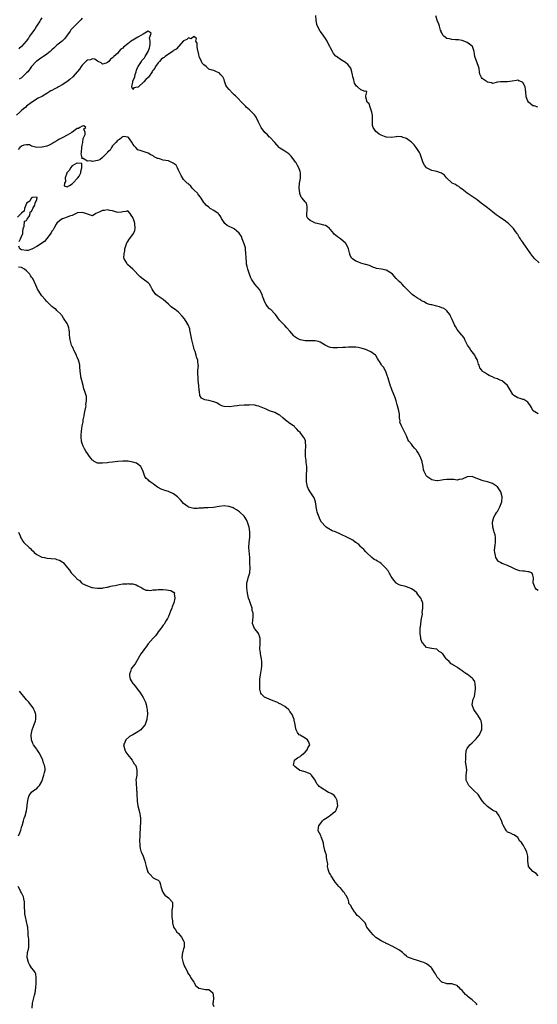
# Model space of a CAD drawing. Units: inches. Extents: x 2565000 to 2568000, y 1527000 to 1530000.
# Drawn here: x 2567488 to 2567693, y 1527584 to 1527974 of the extents above; entities that cross this region are included whole.
import ezdxf

# ---------------------------------------------------------------- set-up
doc = ezdxf.new("R2010")
doc.units = ezdxf.units.IN
doc.header["$MEASUREMENT"] = 0
doc.layers.add('LD25651527_2ft', color=53, linetype='Continuous')

msp = doc.modelspace()

# ---------------------------------------------------------------- linework, layer by layer
at = {"layer": 'LD25651527_2ft'}
for points, elevation in [([(2567497, 1527974.3), (2567496.55, 1527973.45), (2567496.21, 1527973), (2567494.96, 1527971), (2567494.23, 1527969.77), (2567493, 1527968.13), (2567492.21, 1527967), (2567491.74, 1527966.26), (2567490.89, 1527965.11), (2567489, 1527962.99), (2567487.91, 1527962.09)], 7838), ([(2567513, 1527974.1), (2567512.47, 1527973.53), (2567509.9, 1527971), (2567509, 1527970.04), (2567508.53, 1527969.47), (2567508.22, 1527969), (2567506.83, 1527967), (2567505.98, 1527966.02), (2567505, 1527965), (2567503, 1527963.51), (2567501.71, 1527962.29), (2567501, 1527961.69), (2567500.67, 1527961.33), (2567500.3, 1527961), (2567499, 1527959.93), (2567497.65, 1527959), (2567497.28, 1527958.72), (2567497, 1527958.59), (2567496.09, 1527957.91), (2567495, 1527957.2), (2567494.78, 1527957), (2567493, 1527955.05), (2567492.15, 1527953.85), (2567491.47, 1527953), (2567491, 1527952.48), (2567489.45, 1527951), (2567489, 1527950.63), (2567488.02, 1527949.98)], 7840), ([(2567693.49, 1527877.49), (2567691.8, 1527879), (2567691, 1527880.03), (2567690.55, 1527880.55), (2567690.19, 1527881), (2567689, 1527882.71), (2567688.03, 1527884.03), (2567687.42, 1527885), (2567687, 1527885.57), (2567686.37, 1527886.37), (2567686.04, 1527887), (2567685.58, 1527887.58), (2567685, 1527888.65), (2567684.85, 1527888.85), (2567684.77, 1527889), (2567684.13, 1527889.87), (2567683.27, 1527891), (2567683, 1527891.3), (2567681.35, 1527893), (2567681, 1527893.27), (2567680.09, 1527893.91), (2567678.83, 1527894.83), (2567678.54, 1527895), (2567677.62, 1527895.62), (2567676.5, 1527896.5), (2567675.79, 1527897), (2567675, 1527897.65), (2567673, 1527899.17), (2567671.99, 1527899.99), (2567670.48, 1527901), (2567669.75, 1527901.75), (2567669, 1527902.37), (2567667.43, 1527903.43), (2567667, 1527903.68), (2567666.25, 1527904.25), (2567665, 1527905), (2567663, 1527906.57), (2567662.33, 1527907), (2567661.66, 1527907.66), (2567661, 1527907.94), (2567660.43, 1527908.43), (2567659.14, 1527909), (2567659, 1527909.1), (2567656.85, 1527911), (2567656.1, 1527912.1), (2567654.9, 1527912.9), (2567653, 1527913.58), (2567651, 1527913.96), (2567649.01, 1527915.01), (2567648.12, 1527916.12), (2567647.67, 1527917), (2567646.98, 1527919), (2567646.49, 1527920.49), (2567646.25, 1527921), (2567644.86, 1527923), (2567644.03, 1527924.03), (2567643, 1527925.1), (2567642.65, 1527925.35), (2567641, 1527926.6), (2567639.77, 1527927), (2567639.21, 1527927.21), (2567639, 1527927.28), (2567637.33, 1527927.33), (2567637, 1527927.32), (2567635, 1527927), (2567633.11, 1527927.11), (2567633, 1527927.1), (2567631, 1527927.9), (2567630.32, 1527928.32), (2567629.44, 1527929), (2567629, 1527929.4), (2567627.89, 1527931), (2567627.67, 1527931.67), (2567627.57, 1527933), (2567627.63, 1527935.63), (2567627.42, 1527937), (2567627, 1527938.23), (2567626.69, 1527939), (2567626.33, 1527940.33), (2567625.58, 1527941), (2567625, 1527942.9), (2567624.95, 1527943), (2567625, 1527943.41), (2567625.4, 1527945), (2567625, 1527945.24), (2567624.78, 1527945.22), (2567623, 1527945.81), (2567621.74, 1527947), (2567621.27, 1527947.27), (2567621, 1527947.63), (2567620.48, 1527948.48), (2567620.39, 1527949), (2567620.21, 1527949.79), (2567619.84, 1527951), (2567619.73, 1527951.73), (2567619.42, 1527953), (2567619, 1527954.38), (2567618.6, 1527955), (2567617.85, 1527955.85), (2567617, 1527956.68), (2567615, 1527957.75), (2567613.35, 1527959), (2567613.13, 1527959.13), (2567612.2, 1527960.2), (2567611.8, 1527961), (2567611, 1527962.43), (2567610.76, 1527963), (2567610.16, 1527964.16), (2567609.68, 1527965), (2567609, 1527966.13), (2567608.39, 1527967), (2567607.85, 1527967.85), (2567606.96, 1527969), (2567605.9, 1527971), (2567605.67, 1527971.67), (2567605.37, 1527973.37), (2567605.19, 1527975.19)], 7840), ([(2567692.92, 1527939), (2567691.47, 1527939.47), (2567691, 1527939.56), (2567689.22, 1527941), (2567689, 1527941.39), (2567688.36, 1527943), (2567688.2, 1527945), (2567688.01, 1527945.99), (2567687.86, 1527947), (2567687.6, 1527947.6), (2567687, 1527948.69), (2567686.82, 1527948.82), (2567686.51, 1527949), (2567685.44, 1527949.44), (2567685, 1527949.59), (2567684.53, 1527949.47), (2567682.8, 1527949.2), (2567681, 1527949.02), (2567679, 1527949.04), (2567678.21, 1527949), (2567677, 1527948.82), (2567675, 1527948.29), (2567674.61, 1527948.61), (2567673, 1527948.92), (2567672.97, 1527948.97), (2567671, 1527950.3), (2567670.7, 1527950.7), (2567670.49, 1527951), (2567670.04, 1527952.04), (2567669.85, 1527953), (2567669.72, 1527954.28), (2567669.54, 1527955), (2567669, 1527956.51), (2567668.01, 1527959), (2567667.94, 1527959.94), (2567667.73, 1527961), (2567667.07, 1527963), (2567667, 1527963.08), (2567665.93, 1527963.93), (2567665, 1527964.56), (2567664.72, 1527964.72), (2567663, 1527965.38), (2567661.62, 1527965.62), (2567661, 1527965.62), (2567660.4, 1527965.6), (2567659, 1527965.69), (2567658.06, 1527965.94), (2567657, 1527966.15), (2567655.78, 1527967), (2567655.41, 1527967.41), (2567655, 1527968.3), (2567654.77, 1527968.77), (2567654.71, 1527969), (2567654.54, 1527969.46), (2567654.04, 1527971), (2567653.81, 1527971.81), (2567653.34, 1527973), (2567652.64, 1527975)], 7838), ([(2567693, 1527817.74), (2567691.06, 1527819), (2567691, 1527819.08), (2567690.36, 1527820.36), (2567689.98, 1527821), (2567689, 1527822.37), (2567688.21, 1527823), (2567687.42, 1527823.42), (2567687, 1527823.52), (2567685.92, 1527823.92), (2567685, 1527824.11), (2567683.5, 1527825), (2567683, 1527825.46), (2567682.1, 1527827), (2567681.72, 1527827.72), (2567680.88, 1527829), (2567679, 1527830.71), (2567678.8, 1527830.8), (2567678.48, 1527831), (2567677.43, 1527831.43), (2567677, 1527831.65), (2567675.95, 1527831.95), (2567675, 1527832.42), (2567674.57, 1527832.58), (2567673.74, 1527833), (2567673, 1527833.31), (2567671.83, 1527834.16), (2567671, 1527834.7), (2567670.74, 1527835), (2567670, 1527836), (2567669.71, 1527837), (2567669.47, 1527837.47), (2567669.03, 1527839), (2567668.34, 1527840.34), (2567667.98, 1527841), (2567666.46, 1527843), (2567665.88, 1527843.88), (2567665.1, 1527845), (2567665, 1527845.26), (2567664.12, 1527847), (2567663.77, 1527847.77), (2567663, 1527848.72), (2567662.89, 1527848.89), (2567662.78, 1527849), (2567661.08, 1527851.08), (2567661, 1527851.19), (2567660.34, 1527852.34), (2567660.01, 1527853), (2567659.04, 1527855.04), (2567658.43, 1527856.43), (2567658.16, 1527857), (2567657, 1527858.55), (2567656.4, 1527859), (2567655.54, 1527859.54), (2567655, 1527859.73), (2567654.1, 1527860.1), (2567653, 1527860.33), (2567651, 1527860.81), (2567650.83, 1527860.83), (2567650.2, 1527861), (2567649, 1527861.4), (2567648, 1527862), (2567647, 1527862.49), (2567646.68, 1527862.68), (2567646.26, 1527863), (2567645.46, 1527863.46), (2567645, 1527863.78), (2567644.26, 1527864.26), (2567643.25, 1527865), (2567643, 1527865.17), (2567641.17, 1527867), (2567640.16, 1527868.16), (2567639.35, 1527869), (2567639, 1527869.39), (2567638.12, 1527870.12), (2567637.17, 1527871), (2567637.09, 1527871.09), (2567637, 1527871.24), (2567635.46, 1527873), (2567635, 1527873.43), (2567633, 1527874.55), (2567631.16, 1527875), (2567629.25, 1527875.25), (2567629, 1527875.32), (2567627.79, 1527875.79), (2567627, 1527876.13), (2567626.41, 1527876.41), (2567625, 1527876.78), (2567624.86, 1527876.86), (2567623, 1527877.3), (2567621.82, 1527877.82), (2567621, 1527878.09), (2567619.68, 1527879), (2567619.34, 1527879.34), (2567618.7, 1527880.7), (2567618.62, 1527881), (2567618.54, 1527881.46), (2567618.2, 1527883), (2567617.22, 1527885), (2567617, 1527885.24), (2567615, 1527887), (2567613.78, 1527887.78), (2567613, 1527888.43), (2567612.66, 1527888.66), (2567612.29, 1527889), (2567611, 1527890.62), (2567610.82, 1527890.82), (2567610.59, 1527891), (2567609.76, 1527891.76), (2567609, 1527892.2), (2567608.41, 1527892.41), (2567607, 1527892.7), (2567605.12, 1527893.12), (2567604.56, 1527893.44), (2567603, 1527894.16), (2567602.07, 1527895), (2567601.73, 1527895.73), (2567601.64, 1527897), (2567601.78, 1527898.22), (2567601.81, 1527899), (2567601.79, 1527899.79), (2567601.51, 1527901), (2567601, 1527901.55), (2567599.81, 1527903), (2567599.4, 1527903.4), (2567598.87, 1527904.87), (2567598.87, 1527905.13), (2567598.71, 1527907), (2567598.82, 1527909), (2567599.13, 1527910.87), (2567599.18, 1527911), (2567599.19, 1527911.19), (2567599.21, 1527913), (2567599, 1527913.5), (2567598.51, 1527915), (2567597.94, 1527915.94), (2567597.42, 1527917), (2567597.26, 1527917.26), (2567597, 1527917.67), (2567595.56, 1527919.56), (2567594.58, 1527920.58), (2567593, 1527921.62), (2567591, 1527922.81), (2567590.79, 1527923), (2567589.04, 1527925.04), (2567587.1, 1527927.1), (2567587, 1527927.18), (2567586.1, 1527928.1), (2567585.13, 1527929), (2567583.62, 1527931), (2567583.41, 1527931.41), (2567583, 1527932.29), (2567582.76, 1527932.76), (2567582.66, 1527933), (2567581.65, 1527935), (2567581.41, 1527935.41), (2567581, 1527935.93), (2567579.99, 1527937), (2567579, 1527937.98), (2567577.76, 1527939), (2567577.41, 1527939.41), (2567576.44, 1527940.44), (2567575.82, 1527941), (2567574.5, 1527942.5), (2567573.51, 1527943.51), (2567573, 1527943.91), (2567572.43, 1527944.43), (2567571, 1527945.91), (2567570.03, 1527947), (2567569.65, 1527947.65), (2567569.19, 1527949.19), (2567569, 1527949.92), (2567568.53, 1527951), (2567567.74, 1527951.74), (2567567, 1527952.5), (2567566.62, 1527952.62), (2567566, 1527953), (2567565, 1527953.41), (2567564.35, 1527953.65), (2567563, 1527954.02), (2567561.88, 1527955), (2567561, 1527955.65), (2567560.41, 1527956.41), (2567560.04, 1527957), (2567559.32, 1527958.69), (2567559.16, 1527959), (2567559, 1527959.75), (2567558.8, 1527961), (2567558.7, 1527961.3), (2567558.43, 1527963), (2567558.33, 1527964.33), (2567557.9, 1527965), (2567558.13, 1527966.13), (2567557, 1527966.84), (2567555.97, 1527966.03), (2567555, 1527966.33), (2567554.34, 1527965.66), (2567553, 1527965.13), (2567550.07, 1527961.93), (2567549, 1527961.32), (2567548.84, 1527961.16), (2567547, 1527959.93), (2567545.73, 1527959), (2567545.35, 1527958.65), (2567545, 1527958.46), (2567544.2, 1527957.8), (2567543.5, 1527957), (2567543, 1527956.45), (2567541.98, 1527955), (2567541.6, 1527954.4), (2567541, 1527953.57), (2567540.7, 1527953.3), (2567540.58, 1527953), (2567539.12, 1527950.88), (2567539, 1527950.75), (2567538.05, 1527949.95), (2567537.36, 1527949), (2567535.17, 1527947), (2567535.06, 1527946.94), (2567535, 1527946.86), (2567533.34, 1527946.66), (2567533, 1527946.02), (2567532.63, 1527947), (2567532.9, 1527948.9), (2567533, 1527949.2), (2567533.77, 1527951), (2567533.93, 1527951.93), (2567534.28, 1527953), (2567534.44, 1527953.56), (2567535, 1527954.92), (2567535.09, 1527955.09), (2567536.33, 1527957), (2567536.58, 1527957.42), (2567537, 1527957.89), (2567537.57, 1527958.43), (2567537.83, 1527959), (2567539.02, 1527961), (2567539.56, 1527962.44), (2567539.65, 1527963), (2567539.82, 1527963.82), (2567539.87, 1527965), (2567539.6, 1527966.4), (2567539.87, 1527967), (2567540.26, 1527968.26), (2567539, 1527968.98), (2567538.98, 1527968.98), (2567537, 1527967.82), (2567535.25, 1527966.75), (2567535, 1527966.68), (2567533, 1527965.45), (2567532.69, 1527965.31), (2567532.33, 1527965), (2567531, 1527964.06), (2567529.31, 1527962.69), (2567529, 1527962.32), (2567528.17, 1527961.83), (2567527.49, 1527961), (2567527, 1527960.36), (2567525.43, 1527959), (2567525, 1527958.47), (2567524.08, 1527957.92), (2567523.52, 1527957), (2567523, 1527956.61), (2567522.41, 1527956.41), (2567521, 1527955.98), (2567520.43, 1527956.43), (2567519.22, 1527957), (2567519, 1527957.12), (2567517.97, 1527957.97), (2567517, 1527958.03), (2567516.29, 1527957.71), (2567515, 1527957.49), (2567514.73, 1527957.27), (2567514.46, 1527957), (2567513, 1527955.53), (2567512.57, 1527955), (2567511.95, 1527954.05), (2567509.27, 1527951), (2567508.14, 1527949.86), (2567506.86, 1527949), (2567505, 1527947.84), (2567503.59, 1527947), (2567503.2, 1527946.8), (2567503, 1527946.66), (2567501.89, 1527946.11), (2567501, 1527945.56), (2567500.62, 1527945.38), (2567499, 1527944.33), (2567497.3, 1527943.3), (2567496.71, 1527943), (2567495.52, 1527942.48), (2567493, 1527940.85), (2567491, 1527939.33), (2567490.66, 1527939), (2567489.72, 1527938.28), (2567489, 1527937.64), (2567488.35, 1527937), (2567487, 1527935.79)], 7842), ([(2567693, 1527748.02), (2567692.44, 1527748.44), (2567691.89, 1527749), (2567691.07, 1527751), (2567691.2, 1527753), (2567691, 1527754), (2567690.5, 1527755), (2567689.37, 1527755.37), (2567689, 1527755.39), (2567687.59, 1527755.59), (2567687, 1527755.59), (2567685.81, 1527755.81), (2567685, 1527756), (2567684.26, 1527756.26), (2567682.9, 1527757), (2567681, 1527757.92), (2567679.55, 1527758.45), (2567679, 1527758.63), (2567678.7, 1527758.7), (2567678.12, 1527759), (2567677.41, 1527759.41), (2567677, 1527760.05), (2567676.59, 1527760.59), (2567676.37, 1527761), (2567676.21, 1527761.79), (2567675.88, 1527763), (2567675.87, 1527763.87), (2567675.9, 1527765), (2567676.08, 1527765.92), (2567676.23, 1527767), (2567676.18, 1527768.18), (2567676.23, 1527769), (2567676.03, 1527769.97), (2567675.71, 1527771), (2567675.52, 1527771.52), (2567675.13, 1527773), (2567675.04, 1527775), (2567675.55, 1527777), (2567676.11, 1527777.89), (2567676.75, 1527779), (2567677, 1527779.28), (2567677.9, 1527781), (2567678.38, 1527782.38), (2567678.66, 1527783), (2567678.83, 1527784.83), (2567678.86, 1527785), (2567678.27, 1527787), (2567677.78, 1527787.78), (2567677, 1527788.94), (2567676.94, 1527789), (2567675, 1527790.34), (2567673.02, 1527790.98), (2567671.33, 1527791.33), (2567671, 1527791.46), (2567669.83, 1527791.83), (2567669, 1527792.27), (2567668.42, 1527792.42), (2567667, 1527793.03), (2567665, 1527792.92), (2567663, 1527792.03), (2567661.86, 1527791.86), (2567661, 1527791.64), (2567659.81, 1527791.81), (2567659, 1527791.82), (2567657, 1527791.89), (2567655.68, 1527791.68), (2567655, 1527791.63), (2567653.34, 1527791.34), (2567653, 1527791.32), (2567651.58, 1527791.58), (2567651, 1527791.71), (2567649.11, 1527793), (2567649, 1527793.11), (2567647.99, 1527795), (2567647.74, 1527795.74), (2567647.59, 1527797), (2567647.29, 1527798.71), (2567647.21, 1527799), (2567647, 1527799.6), (2567646.44, 1527801), (2567645.65, 1527802.35), (2567645.19, 1527803.19), (2567645, 1527803.46), (2567644.26, 1527804.26), (2567643.56, 1527805), (2567643, 1527805.79), (2567641.99, 1527807), (2567641.6, 1527807.6), (2567641, 1527809.12), (2567639.77, 1527811.77), (2567639.06, 1527813), (2567638.46, 1527814.46), (2567638.5, 1527815), (2567638.25, 1527816.25), (2567638.34, 1527817), (2567638.28, 1527817.72), (2567638, 1527819), (2567637.46, 1527821), (2567637.38, 1527821.38), (2567636.92, 1527823), (2567636.49, 1527824.49), (2567635.44, 1527827), (2567635, 1527828.21), (2567634.76, 1527828.76), (2567634.07, 1527831), (2567633.84, 1527831.85), (2567633.46, 1527833), (2567633, 1527834.16), (2567632.12, 1527836.12), (2567631.24, 1527837), (2567631, 1527837.38), (2567630.45, 1527838.45), (2567630, 1527839), (2567629.65, 1527839.65), (2567628.9, 1527840.9), (2567628.82, 1527841), (2567627, 1527842.28), (2567625.47, 1527843), (2567625, 1527843.16), (2567623.59, 1527843.59), (2567623, 1527843.75), (2567621.97, 1527843.97), (2567621, 1527844.14), (2567620.18, 1527844.18), (2567619, 1527844.2), (2567618.13, 1527844.13), (2567617, 1527844.08), (2567615.96, 1527843.96), (2567613.83, 1527843.83), (2567613, 1527843.83), (2567611.91, 1527843.91), (2567611, 1527844.07), (2567610.27, 1527844.27), (2567608.88, 1527844.88), (2567607, 1527846.1), (2567606.36, 1527846.36), (2567605, 1527846.69), (2567603.4, 1527846.6), (2567603, 1527846.66), (2567601.34, 1527846.66), (2567601, 1527846.69), (2567599.07, 1527847.07), (2567597.71, 1527847.71), (2567597, 1527848.28), (2567596.58, 1527848.58), (2567595, 1527850.43), (2567593.84, 1527851.84), (2567593, 1527852.68), (2567592.83, 1527852.83), (2567591, 1527854.73), (2567590.85, 1527854.85), (2567589.27, 1527857), (2567589, 1527857.33), (2567587.43, 1527859), (2567587, 1527859.33), (2567586.19, 1527860.19), (2567585.65, 1527861), (2567585, 1527862.19), (2567584.76, 1527863), (2567584.24, 1527864.24), (2567584.08, 1527865), (2567583, 1527866.97), (2567582.01, 1527868.01), (2567581.15, 1527869), (2567579.87, 1527871), (2567579.57, 1527871.57), (2567579.09, 1527873), (2567578.38, 1527875), (2567578.08, 1527876.08), (2567577.9, 1527877), (2567577.84, 1527878.16), (2567577.73, 1527879), (2567577.68, 1527879.68), (2567577.66, 1527881), (2567577.46, 1527883), (2567577.4, 1527883.4), (2567576.91, 1527885), (2567576.11, 1527887), (2567575.83, 1527887.83), (2567575, 1527889.2), (2567573.89, 1527890.11), (2567573, 1527890.9), (2567570.18, 1527892.19), (2567569.32, 1527893), (2567569, 1527893.42), (2567568, 1527895), (2567567.67, 1527895.67), (2567567, 1527896.61), (2567566.83, 1527896.83), (2567566.63, 1527897), (2567565, 1527898.17), (2567563.55, 1527899), (2567563.22, 1527899.22), (2567563, 1527899.42), (2567562.08, 1527900.08), (2567561.24, 1527901), (2567561, 1527901.36), (2567559.99, 1527903), (2567559.59, 1527903.59), (2567559, 1527904.27), (2567558.7, 1527904.7), (2567558.45, 1527905), (2567557, 1527906.36), (2567556.34, 1527907), (2567555.81, 1527907.81), (2567555, 1527908.49), (2567554.78, 1527908.78), (2567554.47, 1527909), (2567553, 1527910.37), (2567552.02, 1527912.02), (2567551.59, 1527913), (2567551, 1527914.05), (2567550.56, 1527915), (2567550.04, 1527916.04), (2567548.89, 1527916.89), (2567548.62, 1527917), (2567547, 1527917.76), (2567545, 1527918.1), (2567543.47, 1527918.53), (2567543, 1527918.63), (2567542.72, 1527918.72), (2567542.13, 1527919), (2567541.41, 1527919.41), (2567541, 1527919.72), (2567540.13, 1527920.13), (2567539, 1527920.8), (2567537, 1527921.48), (2567536.22, 1527921.78), (2567535, 1527922.18), (2567534.11, 1527923), (2567533.58, 1527923.58), (2567533, 1527924.41), (2567532.79, 1527924.79), (2567531.59, 1527926.41), (2567531.15, 1527927.15), (2567529.34, 1527927.34), (2567529, 1527927.25), (2567528.61, 1527927), (2567527.75, 1527926.25), (2567527, 1527925.95), (2567526.31, 1527925), (2567525, 1527923.69), (2567524.54, 1527923), (2567523.99, 1527922.01), (2567523, 1527921.2), (2567522.93, 1527921.07), (2567521, 1527919.03), (2567519.87, 1527918.13), (2567519, 1527917.87), (2567517.7, 1527917.7), (2567517, 1527917.57), (2567516.25, 1527917.75), (2567515, 1527917.62), (2567513.15, 1527918.85), (2567513, 1527918.55), (2567512.94, 1527919), (2567512.55, 1527920.55), (2567512.7, 1527921), (2567512.74, 1527921.26), (2567512.81, 1527923), (2567513, 1527923.92), (2567513.17, 1527925), (2567513.39, 1527926.61), (2567514.12, 1527928.12), (2567514.15, 1527929), (2567513.64, 1527930.36), (2567514.42, 1527931), (2567513.65, 1527931.65), (2567513, 1527931.52), (2567511.99, 1527931), (2567511.5, 1527930.5), (2567511, 1527930.52), (2567509.41, 1527929.41), (2567508.85, 1527929), (2567507, 1527927.89), (2567505.36, 1527927), (2567505, 1527926.82), (2567503.74, 1527926.26), (2567503, 1527925.71), (2567501.78, 1527925), (2567501, 1527924.5), (2567499.91, 1527923.91), (2567499, 1527923.61), (2567497.18, 1527923.18), (2567497, 1527923.21), (2567495.06, 1527923.06), (2567493.48, 1527923.48), (2567493, 1527923.52), (2567492.09, 1527924.09), (2567491, 1527924.07), (2567489.95, 1527923.95), (2567489, 1527923.56), (2567488.34, 1527923), (2567487.69, 1527922.31)], 7844), ([(2567488.06, 1527885.94), (2567488.63, 1527887), (2567489, 1527887.85), (2567489.46, 1527889), (2567489.55, 1527889.55), (2567489.61, 1527891), (2567489.99, 1527891.99), (2567490.12, 1527893.88), (2567491, 1527894.19), (2567491.23, 1527894.77), (2567492.09, 1527896.09), (2567492.45, 1527897), (2567492.39, 1527897.61), (2567493, 1527897.69), (2567493.32, 1527898.68), (2567493.52, 1527899), (2567494.24, 1527900.24), (2567494.39, 1527901), (2567495, 1527902.49), (2567495.08, 1527902.92), (2567495.15, 1527903), (2567495.19, 1527903.19), (2567495, 1527903.36), (2567493.28, 1527903.28), (2567493, 1527903.12), (2567492.87, 1527903), (2567492.23, 1527901.77), (2567491, 1527901.05), (2567490.98, 1527901.02), (2567490.93, 1527900.93), (2567490.16, 1527899), (2567490.08, 1527897.92), (2567489, 1527897.17), (2567488.94, 1527897.06), (2567487.46, 1527895.46)], 7846), ([(2567693, 1527635.22), (2567692.22, 1527636.22), (2567690.96, 1527637), (2567689.29, 1527639), (2567689.19, 1527639.19), (2567689, 1527641), (2567689, 1527643), (2567688.61, 1527644.61), (2567688.51, 1527645), (2567687.81, 1527646.19), (2567687.25, 1527647.25), (2567687, 1527647.62), (2567686.42, 1527648.42), (2567685.86, 1527649), (2567685, 1527650.39), (2567684.04, 1527651), (2567683.44, 1527651.44), (2567683, 1527651.63), (2567682.07, 1527652.07), (2567681, 1527652.54), (2567680.76, 1527652.76), (2567680.54, 1527653), (2567679.94, 1527654.06), (2567679.24, 1527655.24), (2567679, 1527655.84), (2567678.72, 1527656.72), (2567678.12, 1527657.88), (2567677.62, 1527659), (2567677.41, 1527659.41), (2567677, 1527659.93), (2567676.55, 1527660.55), (2567675.47, 1527661), (2567675, 1527661.17), (2567673, 1527662.59), (2567672.62, 1527663), (2567671.81, 1527663.81), (2567670.92, 1527664.92), (2567669.35, 1527667.35), (2567667.67, 1527669), (2567667, 1527669.58), (2567665.63, 1527671), (2567665.44, 1527671.44), (2567665, 1527672.27), (2567664.65, 1527673), (2567664.58, 1527673.42), (2567664.65, 1527675), (2567664.85, 1527677), (2567664.87, 1527677.13), (2567664.63, 1527679), (2567664.41, 1527680.41), (2567664.47, 1527681), (2567664.47, 1527681.53), (2567664.42, 1527683), (2567664.65, 1527684.65), (2567664.69, 1527685), (2567665, 1527685.53), (2567666.12, 1527687), (2567667, 1527687.81), (2567668.59, 1527689.41), (2567669, 1527689.98), (2567669.82, 1527691), (2567670.5, 1527692.5), (2567670.74, 1527693), (2567670.84, 1527695), (2567670.52, 1527696.52), (2567670.31, 1527697), (2567669.23, 1527698.77), (2567669.1, 1527699), (2567668.14, 1527700.14), (2567667.59, 1527701), (2567667, 1527702.78), (2567666.94, 1527703), (2567667.33, 1527705), (2567667.85, 1527706.15), (2567668.01, 1527707), (2567668.15, 1527708.15), (2567668.34, 1527709), (2567668.25, 1527709.75), (2567668.23, 1527711), (2567668.03, 1527712.03), (2567667.36, 1527713), (2567667, 1527713.4), (2567665, 1527714.92), (2567664.84, 1527715), (2567663.72, 1527715.72), (2567663, 1527716.32), (2567661.88, 1527717), (2567661.38, 1527717.38), (2567661, 1527717.69), (2567659.35, 1527718.65), (2567659, 1527718.87), (2567658.71, 1527719), (2567657.96, 1527719.96), (2567657, 1527720.71), (2567656.68, 1527721), (2567655.46, 1527723), (2567655.17, 1527723.17), (2567655, 1527723.33), (2567653.89, 1527723.89), (2567653, 1527724.84), (2567652.84, 1527724.84), (2567651.99, 1527725), (2567651, 1527725.06), (2567650.9, 1527725.1), (2567649, 1527725.44), (2567647.61, 1527727), (2567647.29, 1527727.29), (2567647, 1527728.17), (2567646.75, 1527728.75), (2567646.71, 1527729.29), (2567646.43, 1527731), (2567646.44, 1527732.44), (2567646.46, 1527733), (2567646.66, 1527734.66), (2567646.73, 1527735), (2567647, 1527737), (2567647.31, 1527738.69), (2567647.27, 1527739.27), (2567647.52, 1527741), (2567647.46, 1527743), (2567647.41, 1527743.41), (2567647, 1527744.35), (2567646.86, 1527744.86), (2567646.76, 1527745), (2567645.58, 1527746.42), (2567645.08, 1527747.08), (2567644.02, 1527748.02), (2567643, 1527748.68), (2567642.75, 1527748.75), (2567642.06, 1527749), (2567641, 1527749.48), (2567640.29, 1527749.71), (2567639, 1527749.98), (2567638.21, 1527750.21), (2567637, 1527750.93), (2567636.92, 1527751), (2567636.03, 1527752.03), (2567635.37, 1527753), (2567635, 1527753.57), (2567634.26, 1527755), (2567633.79, 1527755.79), (2567632.81, 1527757), (2567631, 1527758.64), (2567630.5, 1527759), (2567629.57, 1527759.57), (2567629, 1527759.94), (2567628.31, 1527760.31), (2567627.42, 1527761), (2567625.2, 1527763), (2567625, 1527763.32), (2567624.26, 1527764.26), (2567623.25, 1527765), (2567623, 1527765.23), (2567622.2, 1527766.2), (2567621, 1527766.91), (2567620.92, 1527767), (2567619.86, 1527767.86), (2567619, 1527768.22), (2567618.53, 1527768.53), (2567617.72, 1527769), (2567615, 1527770.32), (2567613, 1527771.17), (2567611.64, 1527771.64), (2567611, 1527772.01), (2567610.33, 1527772.33), (2567609.38, 1527773), (2567609, 1527773.31), (2567607.53, 1527775), (2567607, 1527775.9), (2567606.64, 1527776.64), (2567606.5, 1527777), (2567605.82, 1527779), (2567605.69, 1527779.69), (2567605.36, 1527781), (2567605.34, 1527781.34), (2567605.05, 1527783.05), (2567604.58, 1527784.58), (2567604.36, 1527785), (2567603, 1527786.93), (2567602.24, 1527788.24), (2567601.96, 1527789), (2567601.73, 1527790.27), (2567601.53, 1527791), (2567601.5, 1527791.5), (2567601.52, 1527793), (2567601.62, 1527794.38), (2567601.64, 1527795), (2567601.66, 1527797), (2567601.48, 1527798.52), (2567601.47, 1527799), (2567601.42, 1527799.42), (2567601.18, 1527801), (2567601.2, 1527802.8), (2567601.15, 1527803.15), (2567601.33, 1527805), (2567601.22, 1527806.78), (2567601.19, 1527807), (2567601.15, 1527807.15), (2567601, 1527807.53), (2567600.5, 1527808.5), (2567600.12, 1527809), (2567599, 1527810.43), (2567598.4, 1527811), (2567597.78, 1527811.78), (2567597, 1527812.52), (2567596.77, 1527812.77), (2567596.46, 1527813), (2567595, 1527813.98), (2567593.24, 1527815.24), (2567592.2, 1527816.2), (2567591, 1527817.22), (2567590.59, 1527817.41), (2567589, 1527818.33), (2567587, 1527819), (2567585.66, 1527819.66), (2567585, 1527819.95), (2567583, 1527820.75), (2567582.78, 1527820.78), (2567582, 1527821), (2567581.2, 1527821.2), (2567581, 1527821.23), (2567579, 1527821.31), (2567578.72, 1527821.28), (2567577, 1527821.2), (2567575, 1527821.08), (2567574.17, 1527821), (2567573, 1527820.86), (2567571, 1527820.6), (2567569, 1527820.65), (2567568.08, 1527821), (2567567, 1527821.47), (2567566.1, 1527822.1), (2567565, 1527822.55), (2567563, 1527823.04), (2567561.36, 1527823.36), (2567560.02, 1527824.02), (2567559.45, 1527825), (2567559.33, 1527826.67), (2567559.19, 1527827), (2567559.15, 1527827.15), (2567559.01, 1527829), (2567558.78, 1527831), (2567558.71, 1527832.71), (2567558.65, 1527833), (2567558.61, 1527833.39), (2567558.7, 1527835), (2567558.84, 1527836.84), (2567558.83, 1527837), (2567558.66, 1527838.66), (2567558.64, 1527839), (2567558.14, 1527840.14), (2567557.98, 1527841), (2567557.52, 1527842.48), (2567557.21, 1527843.21), (2567557, 1527843.92), (2567556.27, 1527847), (2567555.9, 1527849), (2567555.61, 1527850.39), (2567555.51, 1527851), (2567555.42, 1527851.42), (2567554.77, 1527853), (2567554.38, 1527853.62), (2567553.34, 1527855.34), (2567552.46, 1527856.46), (2567551, 1527857.97), (2567549.7, 1527859), (2567549, 1527859.48), (2567548.13, 1527860.13), (2567547, 1527861.13), (2567545, 1527862.96), (2567543.77, 1527863.77), (2567543, 1527864.36), (2567542.58, 1527864.58), (2567542.1, 1527865), (2567541, 1527866.44), (2567540.61, 1527867), (2567540.08, 1527868.08), (2567539.5, 1527869), (2567539, 1527869.63), (2567537.03, 1527871.03), (2567535.89, 1527871.89), (2567533, 1527874.92), (2567531.95, 1527875.95), (2567531, 1527876.72), (2567530.86, 1527876.86), (2567530.7, 1527877), (2567530.41, 1527877.59), (2567529.56, 1527879), (2567529.44, 1527879.44), (2567529.55, 1527881), (2567529.8, 1527882.2), (2567529.86, 1527883), (2567530.24, 1527884.24), (2567530.44, 1527885), (2567530.62, 1527885.38), (2567531, 1527885.9), (2567531.45, 1527886.55), (2567531.68, 1527887), (2567533, 1527888.63), (2567533.24, 1527889), (2567533.76, 1527890.24), (2567533.86, 1527891), (2567533.74, 1527893), (2567533.62, 1527893.62), (2567533.13, 1527895), (2567533, 1527895.39), (2567532.35, 1527896.35), (2567531.85, 1527897), (2567531, 1527898.05), (2567530.26, 1527897.74), (2567529, 1527897.68), (2567528.47, 1527897.53), (2567527, 1527897.4), (2567526.51, 1527897.49), (2567525, 1527897.97), (2567523.83, 1527898.17), (2567523, 1527898.45), (2567521.79, 1527898.21), (2567521, 1527898.17), (2567520.19, 1527897.81), (2567519, 1527897.22), (2567518.38, 1527897), (2567517, 1527896.09), (2567516.24, 1527896.24), (2567515, 1527896.65), (2567514.8, 1527896.8), (2567514.43, 1527897), (2567513, 1527897.41), (2567511, 1527897.22), (2567510.87, 1527897.13), (2567510.55, 1527897), (2567509, 1527896.23), (2567507.9, 1527895.9), (2567507, 1527895.46), (2567505.64, 1527895), (2567505.18, 1527894.82), (2567505, 1527894.79), (2567503.99, 1527894.01), (2567503, 1527893.18), (2567502.7, 1527892.7), (2567501.71, 1527891), (2567501.51, 1527890.49), (2567501, 1527889.93), (2567500.69, 1527889.31), (2567499, 1527887.13), (2567498.06, 1527885.94), (2567495, 1527883.94), (2567493.12, 1527882.88), (2567493, 1527882.85), (2567491.6, 1527882.4), (2567491, 1527882.32), (2567489, 1527882.58), (2567488.33, 1527883), (2567487.99, 1527883.99)], 7846), ([(2567669, 1527584.35), (2567668.69, 1527584.69), (2567668.37, 1527585), (2567667, 1527586.23), (2567665.44, 1527587.44), (2567665, 1527587.81), (2567664.31, 1527588.31), (2567663, 1527590), (2567662.44, 1527590.44), (2567662, 1527591), (2567661.46, 1527591.46), (2567661, 1527591.93), (2567660.13, 1527592.13), (2567659, 1527592.54), (2567657, 1527592.55), (2567656.68, 1527592.68), (2567655, 1527593.18), (2567653.19, 1527595.19), (2567653, 1527595.51), (2567652.48, 1527596.48), (2567652.16, 1527597), (2567651, 1527598.8), (2567650.82, 1527599), (2567649.85, 1527599.85), (2567649, 1527600.45), (2567648.66, 1527600.66), (2567647.89, 1527601), (2567647, 1527601.32), (2567646.57, 1527601.43), (2567645, 1527601.94), (2567643.68, 1527602.32), (2567643, 1527602.54), (2567641.86, 1527603), (2567641.28, 1527603.28), (2567641, 1527603.57), (2567640.21, 1527604.21), (2567639.45, 1527605), (2567639, 1527605.42), (2567638.08, 1527606.08), (2567635.43, 1527607.43), (2567635, 1527607.58), (2567634.12, 1527608.12), (2567633, 1527608.54), (2567632.72, 1527608.72), (2567632.12, 1527609), (2567631, 1527609.59), (2567629, 1527610.95), (2567627.94, 1527611.94), (2567626.9, 1527613), (2567625.4, 1527615), (2567625.27, 1527615.27), (2567625, 1527616.09), (2567624.72, 1527616.72), (2567624.41, 1527617), (2567623, 1527618.45), (2567622.38, 1527619), (2567621.55, 1527619.55), (2567621, 1527620.43), (2567620.76, 1527620.76), (2567620.5, 1527621), (2567619.85, 1527622.15), (2567619.16, 1527623.16), (2567619, 1527623.5), (2567618.33, 1527624.33), (2567618.32, 1527625), (2567618, 1527626), (2567617.51, 1527627), (2567617.31, 1527627.31), (2567617, 1527627.75), (2567616.51, 1527628.51), (2567616.23, 1527629), (2567615, 1527630.45), (2567614.7, 1527630.7), (2567614.38, 1527631), (2567613, 1527632.6), (2567612.8, 1527632.8), (2567612.7, 1527633), (2567611.3, 1527635.3), (2567611, 1527635.73), (2567610.57, 1527636.57), (2567610.39, 1527637), (2567610.16, 1527637.84), (2567609.89, 1527639), (2567609.94, 1527639.94), (2567609.78, 1527641), (2567609.51, 1527642.49), (2567609.51, 1527643), (2567609.44, 1527643.44), (2567609, 1527644.43), (2567608.89, 1527644.89), (2567608.74, 1527645.26), (2567608.36, 1527647), (2567608.23, 1527648.23), (2567607.96, 1527649), (2567607.33, 1527650.67), (2567607.17, 1527651.17), (2567606.21, 1527653), (2567606.31, 1527654.31), (2567606.38, 1527655), (2567607.9, 1527657), (2567608.45, 1527657.55), (2567609, 1527657.94), (2567609.68, 1527658.32), (2567610.61, 1527659), (2567611, 1527659.23), (2567612.09, 1527660.09), (2567613, 1527660.76), (2567613.18, 1527661), (2567613.22, 1527661.22), (2567613.96, 1527663), (2567613.75, 1527663.75), (2567613.71, 1527665), (2567613, 1527666.4), (2567612.48, 1527667), (2567611.62, 1527667.62), (2567611, 1527667.95), (2567610.24, 1527668.24), (2567607, 1527670.31), (2567606.51, 1527670.51), (2567606.26, 1527671), (2567605.61, 1527671.62), (2567605, 1527673), (2567603.57, 1527675), (2567603.3, 1527675.3), (2567603, 1527675.51), (2567601.99, 1527675.99), (2567601, 1527676.3), (2567600.48, 1527676.48), (2567599, 1527676.9), (2567598.93, 1527676.93), (2567598.82, 1527677), (2567597.77, 1527677.77), (2567597, 1527678.41), (2567596.48, 1527679), (2567596.85, 1527680.85), (2567596.86, 1527681), (2567596.92, 1527681.08), (2567597, 1527681.12), (2567598.06, 1527681.94), (2567599, 1527682.45), (2567599.33, 1527682.67), (2567599.62, 1527683), (2567601, 1527684.07), (2567601.79, 1527685), (2567602.12, 1527685.88), (2567602.81, 1527687), (2567602.4, 1527688.4), (2567601.94, 1527689), (2567601, 1527689.68), (2567599.4, 1527690.6), (2567599, 1527690.78), (2567598.66, 1527691), (2567597.95, 1527691.95), (2567597.41, 1527693), (2567597.4, 1527693.4), (2567597.13, 1527695), (2567596.72, 1527696.72), (2567596.72, 1527697), (2567595.89, 1527699), (2567595.56, 1527699.56), (2567595, 1527700.22), (2567594.71, 1527700.71), (2567594.41, 1527701), (2567593, 1527702.14), (2567591.17, 1527703.17), (2567591, 1527703.22), (2567589.82, 1527703.82), (2567588.4, 1527704.4), (2567586.78, 1527705), (2567585, 1527705.9), (2567583.73, 1527707), (2567583.47, 1527707.47), (2567583.19, 1527709), (2567583.09, 1527711), (2567583.13, 1527713), (2567583.37, 1527714.63), (2567583.84, 1527717), (2567583.9, 1527718.1), (2567583.98, 1527719), (2567583.91, 1527719.91), (2567583.81, 1527721), (2567583.45, 1527723), (2567583.36, 1527723.36), (2567583.15, 1527725), (2567583.24, 1527726.76), (2567583.21, 1527727), (2567583.2, 1527727.2), (2567583.26, 1527729), (2567583, 1527729.91), (2567582.6, 1527731), (2567581.95, 1527731.95), (2567580.96, 1527733), (2567580.18, 1527735), (2567580.32, 1527736.32), (2567580.43, 1527737.57), (2567580.49, 1527739), (2567580.16, 1527740.16), (2567580.04, 1527741), (2567579.55, 1527742.45), (2567579, 1527744), (2567578.7, 1527745), (2567578.22, 1527747), (2567578.06, 1527748.06), (2567577.93, 1527749), (2567577.95, 1527750.05), (2567578, 1527751), (2567578.4, 1527752.4), (2567578.54, 1527753), (2567578.65, 1527753.35), (2567579.18, 1527755), (2567579.18, 1527755.18), (2567579.29, 1527757), (2567579.23, 1527758.77), (2567579.16, 1527759.16), (2567579.14, 1527761), (2567578.76, 1527765), (2567578.88, 1527767), (2567579.17, 1527769), (2567579.2, 1527771), (2567579.17, 1527771.17), (2567578.89, 1527773), (2567578.23, 1527775), (2567577.88, 1527775.88), (2567577, 1527777.35), (2567575.25, 1527779), (2567575.13, 1527779.13), (2567573.91, 1527779.91), (2567573, 1527780.44), (2567572.6, 1527780.6), (2567571, 1527781.19), (2567570.81, 1527781.19), (2567569, 1527781.39), (2567567, 1527781.19), (2567564.84, 1527780.84), (2567562.65, 1527780.65), (2567561, 1527780.65), (2567560.59, 1527780.59), (2567559, 1527780.51), (2567558.44, 1527780.44), (2567557, 1527780.42), (2567556.5, 1527780.5), (2567555, 1527780.88), (2567554.92, 1527780.92), (2567554.77, 1527781), (2567553, 1527782.42), (2567552.44, 1527783), (2567551.83, 1527783.83), (2567551, 1527784.63), (2567550.67, 1527785), (2567549, 1527786.21), (2567547.07, 1527787.07), (2567547, 1527787.09), (2567545.57, 1527787.57), (2567545, 1527787.79), (2567544.09, 1527788.09), (2567543, 1527788.68), (2567542.77, 1527788.77), (2567541.59, 1527789.59), (2567541, 1527790.18), (2567539.78, 1527791), (2567539.34, 1527791.34), (2567539, 1527791.75), (2567538.21, 1527792.21), (2567537.67, 1527793), (2567537, 1527795), (2567536.42, 1527796.42), (2567536.13, 1527797), (2567534.36, 1527798.36), (2567533, 1527798.75), (2567531.64, 1527799), (2567531.07, 1527799.07), (2567529, 1527799.15), (2567527, 1527799.03), (2567525, 1527798.74), (2567523.45, 1527798.55), (2567523, 1527798.46), (2567521, 1527798.25), (2567519.65, 1527798.35), (2567519, 1527798.37), (2567518.53, 1527798.53), (2567517.74, 1527799), (2567517.3, 1527799.3), (2567517, 1527799.55), (2567516.34, 1527800.34), (2567515.83, 1527801), (2567515, 1527802.17), (2567514.46, 1527803), (2567513.93, 1527803.93), (2567513.35, 1527805), (2567513, 1527806.05), (2567512.74, 1527807), (2567512.62, 1527808.62), (2567512.61, 1527809), (2567512.61, 1527809.39), (2567512.7, 1527811), (2567512.96, 1527813), (2567513.31, 1527814.69), (2567513.33, 1527815), (2567513.4, 1527815.4), (2567513.73, 1527817), (2567513.9, 1527818.1), (2567514.4, 1527820.4), (2567514.47, 1527821), (2567514.46, 1527821.54), (2567514.69, 1527823), (2567514.61, 1527824.61), (2567514.52, 1527825), (2567513.9, 1527827), (2567513.63, 1527827.63), (2567513.29, 1527829), (2567512.76, 1527831), (2567512.43, 1527832.43), (2567512.38, 1527833), (2567512.35, 1527833.65), (2567512.07, 1527836.07), (2567512.04, 1527837), (2567511.78, 1527838.22), (2567511.55, 1527839), (2567511, 1527840.21), (2567510.74, 1527840.74), (2567510.66, 1527841), (2567509.65, 1527843), (2567509.48, 1527843.47), (2567509, 1527844.41), (2567508.72, 1527845), (2567508.16, 1527847), (2567508.02, 1527848.02), (2567508, 1527849), (2567507.93, 1527850.07), (2567507.84, 1527851), (2567507.74, 1527851.74), (2567507.27, 1527853), (2567507, 1527853.53), (2567505.61, 1527855.61), (2567505, 1527856.49), (2567504.77, 1527856.77), (2567504.6, 1527857), (2567503, 1527858.65), (2567502.63, 1527859), (2567501.69, 1527859.69), (2567501, 1527860.15), (2567500.59, 1527860.59), (2567500.24, 1527861), (2567499, 1527862.19), (2567498.31, 1527863), (2567497, 1527864.48), (2567496.79, 1527864.78), (2567495.37, 1527867), (2567495, 1527867.71), (2567494.6, 1527868.6), (2567493.57, 1527871), (2567493.35, 1527871.35), (2567493, 1527871.79), (2567492.51, 1527872.51), (2567492.22, 1527873), (2567491, 1527874.35), (2567490.17, 1527875), (2567489, 1527875.68), (2567487.76, 1527875.76)], 7848), ([(2567487.87, 1527771), (2567488.44, 1527769.56), (2567488.78, 1527768.78), (2567489, 1527768.4), (2567489.55, 1527767.54), (2567489.96, 1527767), (2567491.97, 1527765), (2567492.53, 1527764.53), (2567493, 1527764.05), (2567493.55, 1527763.55), (2567494.04, 1527763), (2567495, 1527762.23), (2567497, 1527761.23), (2567498.09, 1527761), (2567499, 1527760.84), (2567500.7, 1527760.7), (2567502.46, 1527760.46), (2567503, 1527760.31), (2567503.97, 1527759.97), (2567505, 1527759.37), (2567505.22, 1527759.22), (2567505.46, 1527759), (2567507.1, 1527757), (2567508.01, 1527756.01), (2567508.6, 1527755), (2567509, 1527754.55), (2567510.53, 1527753), (2567510.78, 1527752.78), (2567511, 1527752.51), (2567511.93, 1527751.92), (2567512.68, 1527751), (2567513, 1527750.74), (2567515, 1527749.78), (2567516.83, 1527749.17), (2567517, 1527749.13), (2567517.77, 1527749), (2567519, 1527748.86), (2567521, 1527748.96), (2567521.29, 1527749), (2567522.72, 1527749.28), (2567523, 1527749.36), (2567524.32, 1527749.68), (2567525, 1527749.81), (2567525.93, 1527749.93), (2567527.59, 1527750.41), (2567529, 1527750.57), (2567530.69, 1527750.69), (2567531, 1527750.7), (2567531.39, 1527750.61), (2567533, 1527750.58), (2567534.28, 1527750.28), (2567535, 1527749.84), (2567536.58, 1527749), (2567537, 1527748.62), (2567538.13, 1527748.13), (2567539, 1527748.13), (2567540.04, 1527748.04), (2567541, 1527748.31), (2567542.31, 1527748.31), (2567543, 1527748.46), (2567544.38, 1527748.38), (2567545, 1527748.37), (2567546.25, 1527748.25), (2567547, 1527748.07), (2567548.02, 1527748.02), (2567549, 1527747.38), (2567549.35, 1527747.35), (2567549.42, 1527747), (2567549.3, 1527746.7), (2567549.58, 1527745), (2567549.1, 1527743.1), (2567548.48, 1527741.52), (2567548.34, 1527741), (2567547.89, 1527739.89), (2567547, 1527737.78), (2567546.79, 1527737.21), (2567546.68, 1527737), (2567546.16, 1527736.16), (2567545.53, 1527735), (2567545.3, 1527734.7), (2567545, 1527734.33), (2567544.45, 1527733.55), (2567543.98, 1527733), (2567543, 1527731.62), (2567542.52, 1527731), (2567541.95, 1527730.05), (2567541, 1527729.15), (2567539, 1527726.9), (2567538.23, 1527725.77), (2567537.55, 1527725), (2567537, 1527724.19), (2567536.07, 1527723), (2567533.85, 1527719), (2567532.61, 1527717.39), (2567532.34, 1527717), (2567532, 1527716), (2567531.59, 1527715), (2567531.69, 1527714.31), (2567531.97, 1527713), (2567532.34, 1527712.34), (2567533, 1527711.31), (2567533.13, 1527711.13), (2567533.2, 1527711), (2567534.04, 1527710.04), (2567535, 1527708.76), (2567535.78, 1527707.78), (2567537, 1527705.7), (2567537.94, 1527703.94), (2567538.23, 1527703), (2567538.53, 1527701.47), (2567538.65, 1527701), (2567538.7, 1527699), (2567538.54, 1527697.46), (2567538.48, 1527697), (2567538.18, 1527696.18), (2567537.79, 1527695), (2567537.45, 1527694.55), (2567536.56, 1527693.44), (2567536.17, 1527693), (2567535, 1527692.15), (2567533, 1527690.91), (2567531.71, 1527690.29), (2567530.19, 1527689), (2567529.63, 1527687.63), (2567529.31, 1527687), (2567529.76, 1527685), (2567530.18, 1527684.18), (2567531.02, 1527683.02), (2567532.74, 1527681), (2567533, 1527680.37), (2567533.49, 1527679.49), (2567534.05, 1527679), (2567534.26, 1527678.26), (2567534.58, 1527677), (2567534.6, 1527676.6), (2567534.5, 1527675), (2567534.24, 1527673.76), (2567534.2, 1527673), (2567534.29, 1527672.29), (2567534.23, 1527671), (2567534.4, 1527670.4), (2567534.44, 1527669), (2567534.53, 1527668.53), (2567534.55, 1527667), (2567534.63, 1527665.37), (2567534.71, 1527664.71), (2567534.97, 1527662.97), (2567535.44, 1527661), (2567535.72, 1527659.72), (2567535.91, 1527659), (2567535.97, 1527658.04), (2567536, 1527657), (2567535.94, 1527655.94), (2567535.84, 1527655), (2567535.81, 1527654.19), (2567535.77, 1527651.77), (2567535.79, 1527651), (2567535.66, 1527649), (2567535.69, 1527647.69), (2567535.67, 1527647), (2567535.88, 1527646.12), (2567536.17, 1527645), (2567536.43, 1527644.43), (2567537.02, 1527643), (2567537.77, 1527641), (2567537.94, 1527639.94), (2567538.24, 1527639), (2567538.73, 1527637.27), (2567538.77, 1527637), (2567539, 1527636.59), (2567539.76, 1527635.76), (2567541, 1527634.53), (2567542, 1527634), (2567543, 1527633.54), (2567543.46, 1527633), (2567543.86, 1527631.86), (2567544.04, 1527631), (2567544.51, 1527629.49), (2567544.76, 1527628.76), (2567545, 1527628.53), (2567545.6, 1527627.6), (2567546.53, 1527627), (2567547, 1527626.58), (2567548.46, 1527625), (2567548.58, 1527624.58), (2567548.67, 1527623), (2567548.37, 1527621.63), (2567548.37, 1527621), (2567548.41, 1527620.41), (2567548.38, 1527619), (2567548.64, 1527617.36), (2567548.66, 1527616.66), (2567549.04, 1527615.04), (2567549.05, 1527615), (2567549.88, 1527613.88), (2567550.38, 1527613), (2567550.72, 1527612.72), (2567551, 1527612.41), (2567551.7, 1527611.7), (2567552.21, 1527611), (2567553, 1527609.52), (2567553.23, 1527609), (2567553.19, 1527607), (2567553.13, 1527606.87), (2567553, 1527606.43), (2567552.67, 1527605.33), (2567552.59, 1527605), (2567552.33, 1527603), (2567552.82, 1527600.82), (2567553.41, 1527599.41), (2567553.65, 1527599), (2567554.36, 1527597.64), (2567554.75, 1527596.75), (2567555, 1527596.44), (2567555.55, 1527595.55), (2567555.82, 1527595), (2567557, 1527593.26), (2567557.16, 1527593), (2567557.8, 1527591.8), (2567558.85, 1527591), (2567558.89, 1527590.89), (2567559, 1527590.85), (2567559.14, 1527590.86), (2567561, 1527590.44), (2567561.63, 1527590.37), (2567563, 1527590.32), (2567564.52, 1527589), (2567564.78, 1527587), (2567564.67, 1527585.33), (2567564.5, 1527585), (2567564.53, 1527584.53), (2567565, 1527583.66)], 7850), ([(2567487.79, 1527651), (2567488.29, 1527652.29), (2567488.73, 1527653.27), (2567489.18, 1527654.82), (2567489.21, 1527655), (2567489.76, 1527657), (2567490.01, 1527657.99), (2567490.4, 1527659), (2567490.93, 1527661), (2567491.2, 1527662.8), (2567491.24, 1527663.24), (2567491.51, 1527665), (2567491.76, 1527666.24), (2567492.05, 1527667), (2567493, 1527668.36), (2567493.71, 1527669), (2567495, 1527669.79), (2567495.6, 1527670.4), (2567496.08, 1527671), (2567497, 1527672.55), (2567497.85, 1527675), (2567498.03, 1527676.03), (2567498.29, 1527677), (2567498.3, 1527677.7), (2567498.07, 1527679), (2567497.71, 1527679.71), (2567497.4, 1527681), (2567497, 1527681.87), (2567495.91, 1527683.91), (2567495.14, 1527685), (2567495, 1527685.26), (2567493.69, 1527687), (2567493.5, 1527687.5), (2567492.88, 1527689), (2567492.77, 1527691), (2567493.17, 1527693), (2567494.02, 1527695), (2567494.47, 1527696.47), (2567494.66, 1527697), (2567494.61, 1527699), (2567494.22, 1527700.22), (2567493.88, 1527701), (2567493.58, 1527701.58), (2567492.53, 1527703), (2567491.86, 1527703.86), (2567491, 1527704.81), (2567488.2, 1527708.2)], 7852), ([(2567493.22, 1527583), (2567493.37, 1527585), (2567493.82, 1527587), (2567494.09, 1527588.09), (2567494.35, 1527589), (2567494.65, 1527591), (2567494.79, 1527592.79), (2567494.79, 1527593), (2567494.74, 1527593.26), (2567494.83, 1527595), (2567494.59, 1527596.59), (2567494.35, 1527597), (2567493.88, 1527597.88), (2567493, 1527598.87), (2567492.21, 1527600.21), (2567491.81, 1527601), (2567491.17, 1527603), (2567491.17, 1527603.17), (2567491.36, 1527605), (2567491.74, 1527606.26), (2567491.83, 1527607), (2567491.83, 1527607.83), (2567491.93, 1527609), (2567491.83, 1527610.17), (2567491.73, 1527611), (2567491.67, 1527611.67), (2567491.61, 1527613), (2567491.48, 1527614.52), (2567491.46, 1527615), (2567491.39, 1527615.39), (2567490.51, 1527619), (2567490.29, 1527620.29), (2567490.3, 1527621), (2567490.22, 1527623), (2567490.23, 1527624.23), (2567490.15, 1527625), (2567489.86, 1527626.14), (2567489.76, 1527627), (2567489.54, 1527627.54), (2567489, 1527628.57), (2567488.71, 1527629), (2567488.43, 1527629.57), (2567487.65, 1527631)], 7852)]:
    msp.add_lwpolyline(points, dxfattribs=dict(at, elevation=elevation))
at = {"layer": 'LD25651527_2ft', "elevation": 7844}
msp.add_lwpolyline([(2567506.91, 1527913), (2567506.84, 1527912.84), (2567506.27, 1527911), (2567506.34, 1527909.66), (2567505.99, 1527909), (2567505.87, 1527907.87), (2567507, 1527907.5), (2567507.99, 1527907.99), (2567509, 1527908.74), (2567509.28, 1527909), (2567511.28, 1527911), (2567511.73, 1527911.73), (2567512.45, 1527913), (2567512.39, 1527913.61), (2567512.82, 1527915), (2567512.76, 1527916.76), (2567511, 1527916.9), (2567510.87, 1527916.87), (2567509, 1527915.79), (2567508.29, 1527915), (2567507.9, 1527914.1), (2567507, 1527913.17)], close=True, dxfattribs=at)

doc.saveas('drawing.dxf')
